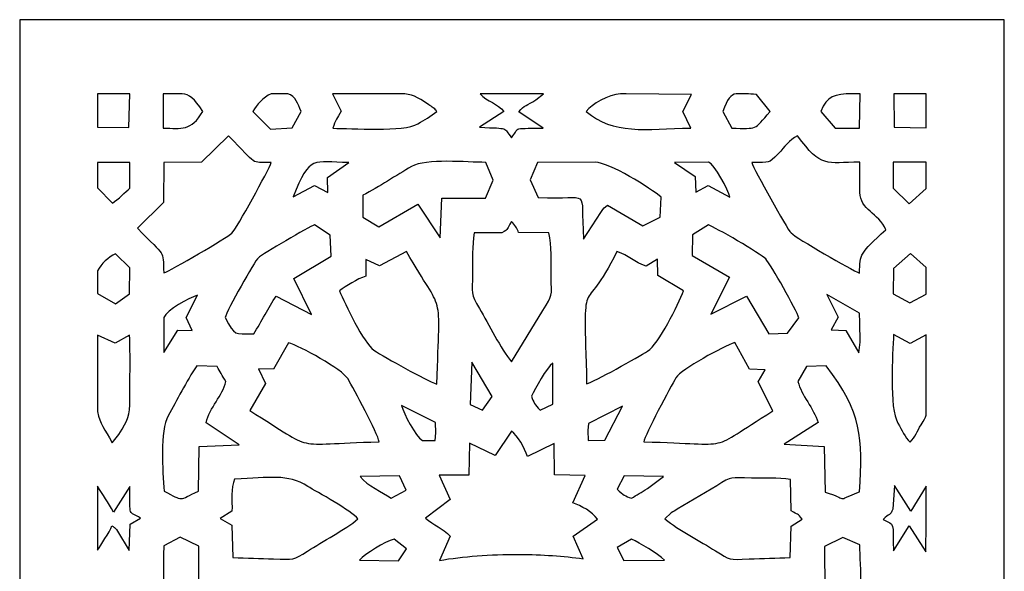
# Model space of a CAD drawing. Units: millimetres. Extents: x -1424 to 578, y -1127 to 680.
# Drawn here: x -980 to -576, y -204 to 22 of the extents above; entities that cross this region are included whole.
import ezdxf

# ---------------------------------------------------------------- set-up
doc = ezdxf.new("R2010")
doc.units = ezdxf.units.MM
doc.header["$MEASUREMENT"] = 0
doc.layers.add('Layer 1', color=7, linetype='Continuous')

msp = doc.modelspace()

# ---------------------------------------------------------------- linework, layer by layer
at = {"layer": 'Layer 1', "color": 242}
msp.add_open_spline([(-979.5263, 22.0943), (-979.5263, 22.0943), (-575.5263, 22.0943), (-575.5263, 22.0943), (-575.5263, 22.0943), (-575.5263, 22.0943), (-575.5263, -409.9057), (-575.5263, -409.9057), (-575.5263, -409.9057), (-575.5263, -409.9057), (-643.0843, -409.9057), (-643.0843, -409.9057), (-643.0843, -409.9057), (-643.0813, -409.6478), (-643.0768, -409.3903), (-643.0768, -409.1315), (-643.0768, -409.1315), (-643.0768, -394.6785), (-648.0516, -381.7259), (-655.9119, -372.97), (-655.9119, -372.97), (-675.9424, -350.6567), (-670.3199, -378.7978), (-670.3199, -340.5225), (-670.3199, -340.5225), (-670.3199, -303.9924), (-690.1552, -273.446), (-716.6826, -265.8379), (-716.6826, -265.8379), (-729.8244, -262.0691), (-723.7331, -267.5963), (-732.5541, -254.348), (-732.5541, -254.348), (-743.4248, -238.0212), (-759.5391, -223.8805), (-777.5263, -223.8805), (-777.5263, -223.8805), (-794.3744, -223.8805), (-809.579, -236.7527), (-820.3706, -251.3191), (-820.3706, -251.3191), (-831.8906, -266.8685), (-822.8735, -261.0535), (-839.2703, -266.1057), (-839.2703, -266.1057), (-865.3448, -274.1398), (-884.7326, -304.407), (-884.7326, -340.5225), (-884.7326, -340.5225), (-884.7326, -372.756), (-876.9274, -353.3865), (-895.4993, -369.3937), (-895.4993, -369.3937), (-905.4329, -377.9554), (-911.9758, -392.5568), (-911.9758, -409.1315), (-911.9758, -409.1315), (-911.9758, -409.3903), (-911.9713, -409.6478), (-911.9681, -409.9057), (-911.9681, -409.9057), (-911.9681, -409.9057), (-979.5263, -409.9057), (-979.5263, -409.9057), (-979.5263, -409.9057), (-979.5263, -409.9057), (-979.5263, 22.0943), (-979.5263, 22.0943)], degree=3, knots=[0, 0, 0, 0, 0.05555556, 0.05555556, 0.05555556, 0.05555556, 0.11111111, 0.11111111, 0.11111111, 0.11111111, 0.16666667, 0.16666667, 0.16666667, 0.16666667, 0.22222222, 0.22222222, 0.22222222, 0.22222222, 0.27777778, 0.27777778, 0.27777778, 0.27777778, 0.33333333, 0.33333333, 0.33333333, 0.33333333, 0.38888889, 0.38888889, 0.38888889, 0.38888889, 0.44444444, 0.44444444, 0.44444444, 0.44444444, 0.5, 0.5, 0.5, 0.5, 0.55555556, 0.55555556, 0.55555556, 0.55555556, 0.61111111, 0.61111111, 0.61111111, 0.61111111, 0.66666667, 0.66666667, 0.66666667, 0.66666667, 0.72222222, 0.72222222, 0.72222222, 0.72222222, 0.77777778, 0.77777778, 0.77777778, 0.77777778, 0.83333333, 0.83333333, 0.83333333, 0.83333333, 0.88888889, 0.88888889, 0.88888889, 0.88888889, 1, 1, 1, 1], dxfattribs=at)
at = {"layer": 'Layer 1', "color": 7}
for points, knots in [([(-947.5511, -22.0018), (-947.5511, -22.0018), (-947.5511, -8.3784), (-947.5511, -8.3784), (-947.5511, -8.3784), (-947.5511, -8.3784), (-934.2683, -8.3462), (-934.2683, -8.3462), (-934.2683, -8.3462), (-934.2683, -8.3462), (-934.7283, -22.203), (-934.7283, -22.203), (-934.7283, -22.203), (-934.7283, -22.203), (-947.5511, -22.0018), (-947.5511, -22.0018)], [0, 0, 0, 0, 0.2, 0.2, 0.2, 0.2, 0.4, 0.4, 0.4, 0.4, 0.6, 0.6, 0.6, 0.6, 1, 1, 1, 1]), ([(-918.3973, -8.2832), (-918.3973, -8.2832), (-912.8734, -8.2832), (-912.8734, -8.2832), (-912.8734, -8.2832), (-909.8304, -8.6284), (-907.9867, -10.1293), (-904.3665, -15.508), (-904.3665, -15.508), (-909.2907, -23.7434), (-913.0042, -22.562), (-920.6524, -22.3751), (-920.6524, -22.3751), (-920.6524, -22.3751), (-920.7104, -8.3258), (-920.7104, -8.3258), (-920.7104, -8.3258), (-919.8769, -8.3204), (-919.1094, -8.3034), (-918.3973, -8.2832)], [0, 0, 0, 0, 0.16666667, 0.16666667, 0.16666667, 0.16666667, 0.33333333, 0.33333333, 0.33333333, 0.33333333, 0.5, 0.5, 0.5, 0.5, 0.66666667, 0.66666667, 0.66666667, 0.66666667, 1, 1, 1, 1]), ([(-876.3329, -8.2832), (-876.3329, -8.2832), (-869.4498, -8.2832), (-869.4498, -8.2832), (-869.4498, -8.2832), (-866.342, -9.4172), (-865.2594, -12.4049), (-864.0737, -15.5494), (-864.0737, -15.5494), (-864.0737, -15.5494), (-867.686, -22.3171), (-867.686, -22.3171), (-867.686, -22.3171), (-867.686, -22.3171), (-876.601, -22.77), (-876.601, -22.77), (-876.601, -22.77), (-876.601, -22.77), (-883.8798, -15.508), (-883.8798, -15.508), (-883.8798, -15.508), (-882.2916, -12.9172), (-879.621, -9.7958), (-876.3329, -8.2832)], [0, 0, 0, 0, 0.14285714, 0.14285714, 0.14285714, 0.14285714, 0.28571429, 0.28571429, 0.28571429, 0.28571429, 0.42857143, 0.42857143, 0.42857143, 0.42857143, 0.57142857, 0.57142857, 0.57142857, 0.57142857, 0.71428571, 0.71428571, 0.71428571, 0.71428571, 1, 1, 1, 1]), ([(-851.1554, -8.2832), (-851.1554, -8.2832), (-823.2436, -8.2832), (-823.2436, -8.2832), (-823.2436, -8.2832), (-818.265, -8.436), (-816.9624, -9.3231), (-811.6256, -12.8715), (-811.6256, -12.8715), (-811.0872, -13.2292), (-810.3994, -13.6493), (-809.8603, -14.0645), (-809.8603, -14.0645), (-807.8037, -15.6488), (-809.2975, -14.5439), (-808.377, -15.508), (-808.377, -15.508), (-810.7941, -17.6714), (-813.3966, -18.9518), (-816.1469, -20.6192), (-816.1469, -20.6192), (-821.8362, -24.0699), (-843.5293, -22.4618), (-850.9954, -22.4618), (-850.9954, -22.4618), (-850.1234, -18.9582), (-849.1951, -18.434), (-847.6471, -15.3907), (-847.6471, -15.3907), (-847.6471, -15.3907), (-851.1554, -8.2832), (-851.1554, -8.2832)], [0, 0, 0, 0, 0.11111111, 0.11111111, 0.11111111, 0.11111111, 0.22222222, 0.22222222, 0.22222222, 0.22222222, 0.33333333, 0.33333333, 0.33333333, 0.33333333, 0.44444444, 0.44444444, 0.44444444, 0.44444444, 0.55555556, 0.55555556, 0.55555556, 0.55555556, 0.66666667, 0.66666667, 0.66666667, 0.66666667, 0.77777778, 0.77777778, 0.77777778, 0.77777778, 1, 1, 1, 1]), ([(-780.8664, -15.508), (-783.3179, -12.3779), (-787.6998, -11.4534), (-790.6266, -8.3017), (-790.6266, -8.3017), (-790.6266, -8.3017), (-764.657, -8.387), (-764.657, -8.387), (-764.657, -8.387), (-764.657, -8.387), (-767.6865, -10.7469), (-767.6865, -10.7469), (-767.6865, -10.7469), (-771.4249, -13.1978), (-772.5197, -12.9295), (-774.7172, -15.705), (-774.7172, -15.705), (-774.7172, -15.705), (-764.6733, -22.4382), (-764.6733, -22.4382), (-764.6733, -22.4382), (-778.8846, -22.4746), (-774.028, -22.2571), (-777.7684, -26.3341), (-777.7684, -26.3341), (-781.2152, -21.8466), (-778.1625, -22.65), (-790.8569, -22.0423), (-790.8569, -22.0423), (-790.8569, -22.0423), (-780.8664, -15.508), (-780.8664, -15.508)], [0, 0, 0, 0, 0.11111111, 0.11111111, 0.11111111, 0.11111111, 0.22222222, 0.22222222, 0.22222222, 0.22222222, 0.33333333, 0.33333333, 0.33333333, 0.33333333, 0.44444444, 0.44444444, 0.44444444, 0.44444444, 0.55555556, 0.55555556, 0.55555556, 0.55555556, 0.66666667, 0.66666667, 0.66666667, 0.66666667, 0.77777778, 0.77777778, 0.77777778, 0.77777778, 1, 1, 1, 1]), ([(-732.977, -8.2832), (-732.977, -8.2832), (-730.7357, -8.2832), (-730.7357, -8.2832), (-730.7357, -8.2832), (-730.7357, -8.2832), (-703.9288, -8.5369), (-703.9288, -8.5369), (-703.9288, -8.5369), (-703.9288, -8.5369), (-707.3811, -15.5239), (-707.3811, -15.5239), (-707.3811, -15.5239), (-707.3811, -15.5239), (-704.0856, -22.3694), (-704.0856, -22.3694), (-704.0856, -22.3694), (-722.9335, -22.8361), (-735.9369, -25.1749), (-747.077, -15.508), (-747.077, -15.508), (-744.7835, -12.6015), (-738.0109, -8.5642), (-732.977, -8.2832)], [0, 0, 0, 0, 0.14285714, 0.14285714, 0.14285714, 0.14285714, 0.28571429, 0.28571429, 0.28571429, 0.28571429, 0.42857143, 0.42857143, 0.42857143, 0.42857143, 0.57142857, 0.57142857, 0.57142857, 0.57142857, 0.71428571, 0.71428571, 0.71428571, 0.71428571, 1, 1, 1, 1]), ([(-685.6084, -8.2832), (-685.6084, -8.2832), (-681.4903, -8.2832), (-681.4903, -8.2832), (-681.4903, -8.2832), (-680.2954, -8.373), (-678.8976, -8.4864), (-677.2313, -8.544), (-677.2313, -8.544), (-677.2313, -8.544), (-671.5747, -15.508), (-671.5747, -15.508), (-671.5747, -15.508), (-678.5293, -23.5732), (-676.4028, -22.4681), (-687.392, -22.446), (-687.392, -22.446), (-687.392, -22.446), (-691.0577, -15.508), (-691.0577, -15.508), (-691.0577, -15.508), (-689.0659, -10.4103), (-687.8334, -8.7207), (-685.6084, -8.2832)], [0, 0, 0, 0, 0.14285714, 0.14285714, 0.14285714, 0.14285714, 0.28571429, 0.28571429, 0.28571429, 0.28571429, 0.42857143, 0.42857143, 0.42857143, 0.42857143, 0.57142857, 0.57142857, 0.57142857, 0.57142857, 0.71428571, 0.71428571, 0.71428571, 0.71428571, 1, 1, 1, 1]), ([(-637.8912, -8.2832), (-637.8912, -8.2832), (-634.73, -8.2832), (-634.73, -8.2832), (-634.73, -8.2832), (-634.73, -8.2832), (-634.9369, -22.4605), (-634.9369, -22.4605), (-634.9369, -22.4605), (-634.9369, -22.4605), (-644.8662, -22.4178), (-644.8662, -22.4178), (-644.8662, -22.4178), (-644.8662, -22.4178), (-650.8047, -15.508), (-650.8047, -15.508), (-650.8047, -15.508), (-648.1208, -9.2153), (-645.2871, -8.3814), (-637.8912, -8.2832)], [0, 0, 0, 0, 0.16666667, 0.16666667, 0.16666667, 0.16666667, 0.33333333, 0.33333333, 0.33333333, 0.33333333, 0.5, 0.5, 0.5, 0.5, 0.66666667, 0.66666667, 0.66666667, 0.66666667, 1, 1, 1, 1]), ([(-609.7105, -8.2832), (-609.7105, -8.2832), (-607.5512, -8.2832), (-607.5512, -8.2832), (-607.5512, -8.2832), (-607.5512, -8.2832), (-607.5512, -21.5288), (-607.5512, -21.5288), (-607.5512, -21.5288), (-607.5512, -21.5288), (-607.6344, -22.21), (-607.6344, -22.21), (-607.6344, -22.21), (-607.6344, -22.21), (-620.7842, -22.0531), (-620.7842, -22.0531), (-620.7842, -22.0531), (-620.7842, -22.0531), (-620.8783, -8.3564), (-620.8783, -8.3564), (-620.8783, -8.3564), (-620.8783, -8.3564), (-609.7105, -8.2832), (-609.7105, -8.2832)], [0, 0, 0, 0, 0.14285714, 0.14285714, 0.14285714, 0.14285714, 0.28571429, 0.28571429, 0.28571429, 0.28571429, 0.42857143, 0.42857143, 0.42857143, 0.42857143, 0.57142857, 0.57142857, 0.57142857, 0.57142857, 0.71428571, 0.71428571, 0.71428571, 0.71428571, 1, 1, 1, 1]), ([(-893.8435, -25.5021), (-881.3178, -38.1659), (-885.4149, -36.2772), (-876.2879, -36.5221), (-876.2879, -36.5221), (-877.3545, -39.6483), (-890.4755, -63.4845), (-892.4774, -65.4651), (-892.4774, -65.4651), (-894.4323, -67.3989), (-917.5872, -80.7666), (-920.3428, -81.7958), (-920.3428, -81.7958), (-921.0932, -71.6474), (-919.0978, -75.9864), (-931.2353, -63.4889), (-931.2353, -63.4889), (-931.2353, -63.4889), (-920.5006, -52.9287), (-920.5006, -52.9287), (-920.5006, -52.9287), (-920.5006, -52.9287), (-920.4452, -36.4761), (-920.4452, -36.4761), (-920.4452, -36.4761), (-920.4452, -36.4761), (-904.898, -36.378), (-904.898, -36.378), (-904.898, -36.378), (-904.898, -36.378), (-893.8435, -25.5021), (-893.8435, -25.5021)], [0, 0, 0, 0, 0.11111111, 0.11111111, 0.11111111, 0.11111111, 0.22222222, 0.22222222, 0.22222222, 0.22222222, 0.33333333, 0.33333333, 0.33333333, 0.33333333, 0.44444444, 0.44444444, 0.44444444, 0.44444444, 0.55555556, 0.55555556, 0.55555556, 0.55555556, 0.66666667, 0.66666667, 0.66666667, 0.66666667, 0.77777778, 0.77777778, 0.77777778, 0.77777778, 1, 1, 1, 1]), ([(-679.1842, -36.5508), (-671.1224, -36.0739), (-672.7812, -37.5232), (-668.2139, -32.8086), (-668.2139, -32.8086), (-665.6551, -30.1675), (-663.83, -27.3198), (-660.3143, -25.5453), (-660.3143, -25.5453), (-650.5659, -38.9324), (-648.7, -36.3875), (-634.7575, -36.3977), (-634.7575, -36.3977), (-634.7575, -36.3977), (-634.7575, -48.7504), (-634.7575, -48.7504), (-634.7575, -48.7504), (-634.7575, -55.9192), (-627.1816, -57.1988), (-624.0846, -64.0768), (-624.0846, -64.0768), (-635.0155, -73.9478), (-634.6331, -73.8313), (-634.9501, -81.8997), (-634.9501, -81.8997), (-638.2525, -80.5026), (-660.7634, -67.6214), (-663.0014, -65.4108), (-663.0014, -65.4108), (-664.763, -63.6702), (-678.1649, -39.434), (-679.1842, -36.5508)], [0, 0, 0, 0, 0.11111111, 0.11111111, 0.11111111, 0.11111111, 0.22222222, 0.22222222, 0.22222222, 0.22222222, 0.33333333, 0.33333333, 0.33333333, 0.33333333, 0.44444444, 0.44444444, 0.44444444, 0.44444444, 0.55555556, 0.55555556, 0.55555556, 0.55555556, 0.66666667, 0.66666667, 0.66666667, 0.66666667, 0.77777778, 0.77777778, 0.77777778, 0.77777778, 1, 1, 1, 1]), ([(-867.321, -50.6084), (-860.3869, -33.1152), (-859.1877, -36.3626), (-844.4452, -36.5221), (-844.4452, -36.5221), (-844.4452, -36.5221), (-853.2798, -42.7116), (-853.2798, -42.7116), (-853.2798, -42.7116), (-853.2798, -42.7116), (-853.0796, -48.7421), (-853.0796, -48.7421), (-853.0796, -48.7421), (-853.0796, -48.7421), (-858.5879, -45.9754), (-858.5879, -45.9754), (-858.5879, -45.9754), (-858.5879, -45.9754), (-867.321, -50.6084), (-867.321, -50.6084)], [0, 0, 0, 0, 0.16666667, 0.16666667, 0.16666667, 0.16666667, 0.33333333, 0.33333333, 0.33333333, 0.33333333, 0.5, 0.5, 0.5, 0.5, 0.66666667, 0.66666667, 0.66666667, 0.66666667, 1, 1, 1, 1]), ([(-838.7238, -49.9618), (-831.8336, -46.4255), (-825.2208, -41.8576), (-818.7031, -38.1334), (-818.7031, -38.1334), (-812.809, -34.7655), (-796.0704, -36.3792), (-788.3119, -36.452), (-788.3119, -36.452), (-788.3119, -36.452), (-785.2074, -43.78), (-785.2074, -43.78), (-785.2074, -43.78), (-785.2074, -43.78), (-788.3791, -51.1038), (-788.3791, -51.1038), (-788.3791, -51.1038), (-788.3791, -51.1038), (-806.3116, -51.1217), (-806.3116, -51.1217), (-806.3116, -51.1217), (-806.3116, -51.1217), (-806.9635, -67.36), (-806.9635, -67.36), (-806.9635, -67.36), (-806.9635, -67.36), (-816.2011, -53.5746), (-816.2011, -53.5746), (-816.2011, -53.5746), (-816.2011, -53.5746), (-832.1579, -62.8609), (-832.1579, -62.8609), (-832.1579, -62.8609), (-832.1579, -62.8609), (-838.7836, -58.8649), (-838.7836, -58.8649), (-838.7836, -58.8649), (-838.7836, -58.8649), (-838.7238, -49.9618), (-838.7238, -49.9618)], [0, 0, 0, 0, 0.09090909, 0.09090909, 0.09090909, 0.09090909, 0.18181818, 0.18181818, 0.18181818, 0.18181818, 0.27272727, 0.27272727, 0.27272727, 0.27272727, 0.36363636, 0.36363636, 0.36363636, 0.36363636, 0.45454545, 0.45454545, 0.45454545, 0.45454545, 0.54545455, 0.54545455, 0.54545455, 0.54545455, 0.63636364, 0.63636364, 0.63636364, 0.63636364, 0.72727273, 0.72727273, 0.72727273, 0.72727273, 0.81818182, 0.81818182, 0.81818182, 0.81818182, 1, 1, 1, 1]), ([(-947.5511, -46.9116), (-947.5511, -46.9116), (-947.5511, -36.5088), (-947.5511, -36.5088), (-947.5511, -36.5088), (-947.5511, -36.5088), (-934.3185, -36.4755), (-934.3185, -36.4755), (-934.3185, -36.4755), (-934.3185, -36.4755), (-934.371, -47.0765), (-934.371, -47.0765), (-934.371, -47.0765), (-936.0085, -48.6068), (-939.1597, -51.6011), (-941.4729, -53.118), (-941.4729, -53.118), (-941.4729, -53.118), (-947.5511, -46.9116), (-947.5511, -46.9116)], [0, 0, 0, 0, 0.16666667, 0.16666667, 0.16666667, 0.16666667, 0.33333333, 0.33333333, 0.33333333, 0.33333333, 0.5, 0.5, 0.5, 0.5, 0.66666667, 0.66666667, 0.66666667, 0.66666667, 1, 1, 1, 1]), ([(-716.7983, -58.8701), (-716.7983, -58.8701), (-723.7999, -62.5192), (-723.7999, -62.5192), (-723.7999, -62.5192), (-723.7999, -62.5192), (-738.3527, -54.0304), (-738.3527, -54.0304), (-738.3527, -54.0304), (-739.6426, -55.0908), (-739.6708, -54.9583), (-741.0751, -57.0528), (-741.0751, -57.0528), (-741.0751, -57.0528), (-748.123, -67.9995), (-748.123, -67.9995), (-748.123, -67.9995), (-749.8103, -45.4991), (-744.1964, -52.0692), (-766.8575, -50.9031), (-766.8575, -50.9031), (-766.8575, -50.9031), (-770.034, -43.636), (-770.034, -43.636), (-770.034, -43.636), (-770.034, -43.636), (-767.0179, -36.4985), (-767.0179, -36.4985), (-767.0179, -36.4985), (-767.0179, -36.4985), (-743.2793, -36.3902), (-743.2793, -36.3902), (-743.2793, -36.3902), (-737.8857, -36.3902), (-720.3675, -47.0862), (-716.2798, -50.7702), (-716.2798, -50.7702), (-716.2798, -50.7702), (-716.7983, -58.8701), (-716.7983, -58.8701)], [0, 0, 0, 0, 0.09090909, 0.09090909, 0.09090909, 0.09090909, 0.18181818, 0.18181818, 0.18181818, 0.18181818, 0.27272727, 0.27272727, 0.27272727, 0.27272727, 0.36363636, 0.36363636, 0.36363636, 0.36363636, 0.45454545, 0.45454545, 0.45454545, 0.45454545, 0.54545455, 0.54545455, 0.54545455, 0.54545455, 0.63636364, 0.63636364, 0.63636364, 0.63636364, 0.72727273, 0.72727273, 0.72727273, 0.72727273, 0.81818182, 0.81818182, 0.81818182, 0.81818182, 1, 1, 1, 1]), ([(-710.8598, -36.468), (-710.8598, -36.468), (-696.9664, -36.3902), (-696.9664, -36.3902), (-696.9664, -36.3902), (-694.2627, -37.0238), (-688.8528, -48.0375), (-688.1192, -50.6855), (-688.1192, -50.6855), (-688.1192, -50.6855), (-697.0239, -45.8875), (-697.0239, -45.8875), (-697.0239, -45.8875), (-697.0239, -45.8875), (-702.0938, -48.6019), (-702.0938, -48.6019), (-702.0938, -48.6019), (-702.0938, -48.6019), (-702.4099, -42.2421), (-702.4099, -42.2421), (-702.4099, -42.2421), (-702.4099, -42.2421), (-710.8598, -36.468), (-710.8598, -36.468)], [0, 0, 0, 0, 0.14285714, 0.14285714, 0.14285714, 0.14285714, 0.28571429, 0.28571429, 0.28571429, 0.28571429, 0.42857143, 0.42857143, 0.42857143, 0.42857143, 0.57142857, 0.57142857, 0.57142857, 0.57142857, 0.71428571, 0.71428571, 0.71428571, 0.71428571, 1, 1, 1, 1]), ([(-607.5512, -36.3906), (-607.5512, -36.3906), (-607.5512, -47.1269), (-607.5512, -47.1269), (-607.5512, -47.1269), (-607.5512, -47.1269), (-614.5059, -53.396), (-614.5059, -53.396), (-614.5059, -53.396), (-614.5059, -53.396), (-621.1185, -47.0287), (-621.1185, -47.0287), (-621.1185, -47.0287), (-621.1185, -47.0287), (-621.1418, -36.4162), (-621.1418, -36.4162), (-621.1418, -36.4162), (-621.1418, -36.4162), (-607.5512, -36.3906), (-607.5512, -36.3906)], [0, 0, 0, 0, 0.16666667, 0.16666667, 0.16666667, 0.16666667, 0.33333333, 0.33333333, 0.33333333, 0.33333333, 0.5, 0.5, 0.5, 0.5, 0.66666667, 0.66666667, 0.66666667, 0.66666667, 1, 1, 1, 1]), ([(-895.2443, -100.1247), (-894.446, -97.0822), (-883.0732, -76.9078), (-881.5956, -75.5706), (-881.5956, -75.5706), (-880.0223, -74.1482), (-860.773, -62.8756), (-858.5107, -62.0231), (-858.5107, -62.0231), (-858.5107, -62.0231), (-852.0857, -66.3066), (-852.0857, -66.3066), (-852.0857, -66.3066), (-852.0857, -66.3066), (-851.719, -74.9184), (-851.719, -74.9184), (-851.719, -74.9184), (-851.719, -74.9184), (-866.9967, -84.0867), (-866.9967, -84.0867), (-866.9967, -84.0867), (-866.9967, -84.0867), (-859.8071, -98.9107), (-859.8071, -98.9107), (-859.8071, -98.9107), (-859.8071, -98.9107), (-874.3359, -91.2779), (-874.3359, -91.2779), (-874.3359, -91.2779), (-877.3697, -95.9605), (-880.3367, -101.7718), (-883.4937, -106.7988), (-883.4937, -106.7988), (-891.8094, -106.559), (-891.017, -107.9758), (-895.2443, -100.1247)], [0, 0, 0, 0, 0.1, 0.1, 0.1, 0.1, 0.2, 0.2, 0.2, 0.2, 0.3, 0.3, 0.3, 0.3, 0.4, 0.4, 0.4, 0.4, 0.5, 0.5, 0.5, 0.5, 0.6, 0.6, 0.6, 0.6, 0.7, 0.7, 0.7, 0.7, 0.8, 0.8, 0.8, 0.8, 1, 1, 1, 1]), ([(-781.7098, -65.3303), (-778.4032, -63.554), (-779.9276, -64.0405), (-777.7684, -60.7249), (-777.7684, -60.7249), (-777.5904, -60.8894), (-777.331, -61.1004), (-777.2331, -61.2153), (-777.2331, -61.2153), (-777.2331, -61.2153), (-775.8964, -62.9481), (-775.8964, -62.9481), (-775.8964, -62.9481), (-775.8143, -63.0719), (-775.0072, -64.6164), (-774.8151, -65.2266), (-774.8151, -65.2266), (-774.8151, -65.2266), (-762.3684, -65.3414), (-762.3684, -65.3414), (-762.3684, -65.3414), (-761.0159, -70.8657), (-761.6254, -77.2521), (-761.4882, -83.0003), (-761.4882, -83.0003), (-761.2697, -92.1354), (-760.7877, -90.3014), (-764.8384, -97.2243), (-764.8384, -97.2243), (-764.8384, -97.2243), (-777.7684, -118.2434), (-777.7684, -118.2434), (-777.7684, -118.2434), (-782.1491, -112.9175), (-787.11, -102.7121), (-790.8767, -96.4035), (-790.8767, -96.4035), (-794.6856, -90.025), (-793.8933, -90.4654), (-793.6972, -81.9929), (-793.6972, -81.9929), (-793.5711, -76.5602), (-793.9921, -70.7534), (-792.9877, -65.3769), (-792.9877, -65.3769), (-792.9877, -65.3769), (-781.7098, -65.3303), (-781.7098, -65.3303)], [0, 0, 0, 0, 0.07692308, 0.07692308, 0.07692308, 0.07692308, 0.15384615, 0.15384615, 0.15384615, 0.15384615, 0.23076923, 0.23076923, 0.23076923, 0.23076923, 0.30769231, 0.30769231, 0.30769231, 0.30769231, 0.38461538, 0.38461538, 0.38461538, 0.38461538, 0.46153846, 0.46153846, 0.46153846, 0.46153846, 0.53846154, 0.53846154, 0.53846154, 0.53846154, 0.61538462, 0.61538462, 0.61538462, 0.61538462, 0.69230769, 0.69230769, 0.69230769, 0.69230769, 0.76923077, 0.76923077, 0.76923077, 0.76923077, 0.84615385, 0.84615385, 0.84615385, 0.84615385, 1, 1, 1, 1]), ([(-696.9664, -62.1327), (-694.3691, -62.9126), (-675.3811, -73.9478), (-673.4063, -76.0457), (-673.4063, -76.0457), (-671.2572, -78.3283), (-660.7478, -97.3217), (-659.8047, -100.2364), (-659.8047, -100.2364), (-659.8047, -100.2364), (-664.4473, -106.5749), (-664.4473, -106.5749), (-664.4473, -106.5749), (-664.4473, -106.5749), (-672.0888, -106.8249), (-672.0888, -106.8249), (-672.0888, -106.8249), (-672.0888, -106.8249), (-681.2724, -91.3073), (-681.2724, -91.3073), (-681.2724, -91.3073), (-681.2724, -91.3073), (-695.9569, -98.7487), (-695.9569, -98.7487), (-695.9569, -98.7487), (-695.9569, -98.7487), (-688.3426, -83.5944), (-688.3426, -83.5944), (-688.3426, -83.5944), (-688.3426, -83.5944), (-703.592, -74.6022), (-703.592, -74.6022), (-703.592, -74.6022), (-703.592, -74.6022), (-703.4237, -66.2218), (-703.4237, -66.2218), (-703.4237, -66.2218), (-703.4237, -66.2218), (-696.9664, -62.1327), (-696.9664, -62.1327)], [0, 0, 0, 0, 0.09090909, 0.09090909, 0.09090909, 0.09090909, 0.18181818, 0.18181818, 0.18181818, 0.18181818, 0.27272727, 0.27272727, 0.27272727, 0.27272727, 0.36363636, 0.36363636, 0.36363636, 0.36363636, 0.45454545, 0.45454545, 0.45454545, 0.45454545, 0.54545455, 0.54545455, 0.54545455, 0.54545455, 0.63636364, 0.63636364, 0.63636364, 0.63636364, 0.72727273, 0.72727273, 0.72727273, 0.72727273, 0.81818182, 0.81818182, 0.81818182, 0.81818182, 1, 1, 1, 1]), ([(-947.5511, -90.2062), (-947.5511, -90.2062), (-947.5511, -80.9685), (-947.5511, -80.9685), (-947.5511, -80.9685), (-946.2254, -78.1011), (-942.9219, -75.243), (-940.2794, -74.0054), (-940.2794, -74.0054), (-940.2794, -74.0054), (-934.3687, -79.7732), (-934.3687, -79.7732), (-934.3687, -79.7732), (-934.3687, -79.7732), (-934.4154, -90.3392), (-934.4154, -90.3392), (-934.4154, -90.3392), (-934.4154, -90.3392), (-940.1796, -94.4754), (-940.1796, -94.4754), (-940.1796, -94.4754), (-940.1796, -94.4754), (-947.5511, -90.2062), (-947.5511, -90.2062)], [0, 0, 0, 0, 0.14285714, 0.14285714, 0.14285714, 0.14285714, 0.28571429, 0.28571429, 0.28571429, 0.28571429, 0.42857143, 0.42857143, 0.42857143, 0.42857143, 0.57142857, 0.57142857, 0.57142857, 0.57142857, 0.71428571, 0.71428571, 0.71428571, 0.71428571, 1, 1, 1, 1]), ([(-820.862, -73.0304), (-805.1588, -100.3958), (-807.157, -86.7819), (-808.3339, -127.3888), (-808.3339, -127.3888), (-813.2486, -125.7476), (-829.1789, -116.7202), (-834.2008, -113.474), (-834.2008, -113.474), (-838.3444, -110.7961), (-846.0913, -94.3218), (-848.3294, -89.1915), (-848.3294, -89.1915), (-845.7346, -87.1403), (-840.9582, -84.2984), (-837.5648, -83.0997), (-837.5648, -83.0997), (-837.5648, -83.0997), (-837.5236, -76.2458), (-837.5236, -76.2458), (-837.5236, -76.2458), (-837.5236, -76.2458), (-831.952, -78.9245), (-831.952, -78.9245), (-831.952, -78.9245), (-831.952, -78.9245), (-820.862, -73.0304), (-820.862, -73.0304)], [0, 0, 0, 0, 0.125, 0.125, 0.125, 0.125, 0.25, 0.25, 0.25, 0.25, 0.375, 0.375, 0.375, 0.375, 0.5, 0.5, 0.5, 0.5, 0.625, 0.625, 0.625, 0.625, 0.75, 0.75, 0.75, 0.75, 1, 1, 1, 1]), ([(-746.914, -127.2389), (-748.125, -77.7671), (-748.8429, -102.2322), (-734.4478, -72.9794), (-734.4478, -72.9794), (-729.7028, -74.6614), (-727.3176, -77.3624), (-722.5298, -78.989), (-722.5298, -78.989), (-722.5298, -78.989), (-717.763, -76.1431), (-717.763, -76.1431), (-717.763, -76.1431), (-717.763, -76.1431), (-717.6547, -82.7928), (-717.6547, -82.7928), (-717.6547, -82.7928), (-717.6547, -82.7928), (-707.1438, -89.1283), (-707.1438, -89.1283), (-707.1438, -89.1283), (-709.405, -94.7451), (-717.301, -111.0969), (-721.9156, -113.8866), (-721.9156, -113.8866), (-725.8111, -116.2419), (-743.8726, -126.6377), (-746.914, -127.2389)], [0, 0, 0, 0, 0.125, 0.125, 0.125, 0.125, 0.25, 0.25, 0.25, 0.25, 0.375, 0.375, 0.375, 0.375, 0.5, 0.5, 0.5, 0.5, 0.625, 0.625, 0.625, 0.625, 0.75, 0.75, 0.75, 0.75, 1, 1, 1, 1]), ([(-607.5512, -79.6007), (-607.5512, -79.6007), (-607.5512, -90.4863), (-607.5512, -90.4863), (-607.5512, -90.4863), (-607.5512, -90.4863), (-614.2756, -94.126), (-614.2756, -94.126), (-614.2756, -94.126), (-614.2756, -94.126), (-621.1552, -90.4476), (-621.1552, -90.4476), (-621.1552, -90.4476), (-621.1552, -90.4476), (-620.9414, -79.9454), (-620.9414, -79.9454), (-620.9414, -79.9454), (-620.9414, -79.9454), (-614.0437, -73.8555), (-614.0437, -73.8555), (-614.0437, -73.8555), (-614.0437, -73.8555), (-607.5512, -79.6007), (-607.5512, -79.6007)], [0, 0, 0, 0, 0.14285714, 0.14285714, 0.14285714, 0.14285714, 0.28571429, 0.28571429, 0.28571429, 0.28571429, 0.42857143, 0.42857143, 0.42857143, 0.42857143, 0.57142857, 0.57142857, 0.57142857, 0.57142857, 0.71428571, 0.71428571, 0.71428571, 0.71428571, 1, 1, 1, 1]), ([(-920.4431, -100.1247), (-919.1446, -96.7754), (-910.1348, -92.275), (-906.598, -90.9844), (-906.598, -90.9844), (-906.598, -90.9844), (-911.2613, -100.0991), (-911.2613, -100.0991), (-911.2613, -100.0991), (-911.2613, -100.0991), (-908.7194, -105.3788), (-908.7194, -105.3788), (-908.7194, -105.3788), (-908.7194, -105.3788), (-914.5729, -105.3507), (-914.5729, -105.3507), (-914.5729, -105.3507), (-914.5729, -105.3507), (-920.412, -114.4392), (-920.412, -114.4392), (-920.412, -114.4392), (-920.412, -114.4392), (-920.4431, -100.1247), (-920.4431, -100.1247)], [0, 0, 0, 0, 0.14285714, 0.14285714, 0.14285714, 0.14285714, 0.28571429, 0.28571429, 0.28571429, 0.28571429, 0.42857143, 0.42857143, 0.42857143, 0.42857143, 0.57142857, 0.57142857, 0.57142857, 0.57142857, 0.71428571, 0.71428571, 0.71428571, 0.71428571, 1, 1, 1, 1]), ([(-648.3235, -90.6658), (-648.3235, -90.6658), (-634.9794, -98.2795), (-634.9794, -98.2795), (-634.9794, -98.2795), (-634.9794, -98.2795), (-634.7575, -102.1397), (-634.7575, -102.1397), (-634.7575, -102.1397), (-634.7575, -102.1397), (-634.7316, -110.1993), (-634.7316, -110.1993), (-634.7316, -110.1993), (-634.7316, -110.1993), (-635.153, -114.625), (-635.153, -114.625), (-635.153, -114.625), (-635.153, -114.625), (-640.5379, -105.4813), (-640.5379, -105.4813), (-640.5379, -105.4813), (-640.5379, -105.4813), (-646.5866, -105.1014), (-646.5866, -105.1014), (-646.5866, -105.1014), (-646.5866, -105.1014), (-643.6694, -99.994), (-643.6694, -99.994), (-643.6694, -99.994), (-643.6694, -99.994), (-648.3235, -90.6658), (-648.3235, -90.6658)], [0, 0, 0, 0, 0.11111111, 0.11111111, 0.11111111, 0.11111111, 0.22222222, 0.22222222, 0.22222222, 0.22222222, 0.33333333, 0.33333333, 0.33333333, 0.33333333, 0.44444444, 0.44444444, 0.44444444, 0.44444444, 0.55555556, 0.55555556, 0.55555556, 0.55555556, 0.66666667, 0.66666667, 0.66666667, 0.66666667, 0.77777778, 0.77777778, 0.77777778, 0.77777778, 1, 1, 1, 1]), ([(-947.5511, -138.6985), (-947.5511, -138.6985), (-947.5511, -107.328), (-947.5511, -107.328), (-947.5511, -107.328), (-947.5511, -107.328), (-940.3102, -110.5613), (-940.3102, -110.5613), (-940.3102, -110.5613), (-940.3102, -110.5613), (-934.4546, -107.3005), (-934.4546, -107.3005), (-934.4546, -107.3005), (-934.0507, -115.8186), (-934.3528, -124.7957), (-934.3148, -133.3735), (-934.3148, -133.3735), (-934.2804, -141.0716), (-934.9512, -141.4885), (-938.7807, -148.0669), (-938.7807, -148.0669), (-938.7807, -148.0669), (-941.5321, -151.5624), (-941.5321, -151.5624), (-941.5321, -151.5624), (-944.5575, -145.5932), (-946.7105, -143.9398), (-947.5511, -138.6985)], [0, 0, 0, 0, 0.125, 0.125, 0.125, 0.125, 0.25, 0.25, 0.25, 0.25, 0.375, 0.375, 0.375, 0.375, 0.5, 0.5, 0.5, 0.5, 0.625, 0.625, 0.625, 0.625, 0.75, 0.75, 0.75, 0.75, 1, 1, 1, 1]), ([(-607.5512, -107.2657), (-607.5512, -107.2657), (-607.5512, -140.197), (-607.5512, -140.197), (-607.5512, -140.197), (-607.8831, -141.1592), (-608.5046, -142.2142), (-609.6432, -144.0761), (-609.6432, -144.0761), (-611.4437, -147.0198), (-611.9009, -148.8893), (-614.1939, -151.2918), (-614.1939, -151.2918), (-616.3924, -149.0627), (-617.3984, -146.3458), (-619.1505, -143.4747), (-619.1505, -143.4747), (-622.92, -137.2974), (-621.3068, -114.9597), (-620.9319, -107.0354), (-620.9319, -107.0354), (-620.9319, -107.0354), (-614.114, -110.7788), (-614.114, -110.7788), (-614.114, -110.7788), (-614.114, -110.7788), (-607.5512, -107.2657), (-607.5512, -107.2657)], [0, 0, 0, 0, 0.125, 0.125, 0.125, 0.125, 0.25, 0.25, 0.25, 0.25, 0.375, 0.375, 0.375, 0.375, 0.5, 0.5, 0.5, 0.5, 0.625, 0.625, 0.625, 0.625, 0.75, 0.75, 0.75, 0.75, 1, 1, 1, 1]), ([(-869.193, -110.4447), (-864.7074, -111.7506), (-847.1257, -121.2815), (-844.7987, -125.3211), (-844.7987, -125.3211), (-842.5439, -129.2366), (-832.5266, -147.7894), (-832.0527, -151.1026), (-832.0527, -151.1026), (-869.5173, -151.9231), (-856.6744, -155.8267), (-885.1456, -138.2679), (-885.1456, -138.2679), (-885.1456, -138.2679), (-878.6782, -127.1503), (-878.6782, -127.1503), (-878.6782, -127.1503), (-878.6782, -127.1503), (-881.5244, -121.1625), (-881.5244, -121.1625), (-881.5244, -121.1625), (-881.5244, -121.1625), (-875.3364, -121.3174), (-875.3364, -121.3174), (-875.3364, -121.3174), (-875.3364, -121.3174), (-869.193, -110.4447), (-869.193, -110.4447)], [0, 0, 0, 0, 0.125, 0.125, 0.125, 0.125, 0.25, 0.25, 0.25, 0.25, 0.375, 0.375, 0.375, 0.375, 0.5, 0.5, 0.5, 0.5, 0.625, 0.625, 0.625, 0.625, 0.75, 0.75, 0.75, 0.75, 1, 1, 1, 1]), ([(-723.4413, -151.0969), (-722.9953, -148.2652), (-712.4155, -128.3676), (-710.2578, -124.8083), (-710.2578, -124.8083), (-708.0969, -121.2441), (-690.7085, -111.9432), (-686.1325, -110.3904), (-686.1325, -110.3904), (-686.1325, -110.3904), (-680.0832, -121.3366), (-680.0832, -121.3366), (-680.0832, -121.3366), (-680.0832, -121.3366), (-673.6166, -121.5074), (-673.6166, -121.5074), (-673.6166, -121.5074), (-673.6166, -121.5074), (-676.5683, -126.4381), (-676.5683, -126.4381), (-676.5683, -126.4381), (-676.5683, -126.4381), (-670.4976, -138.4113), (-670.4976, -138.4113), (-670.4976, -138.4113), (-698.6506, -155.6782), (-684.5825, -151.9997), (-723.4413, -151.0969)], [0, 0, 0, 0, 0.125, 0.125, 0.125, 0.125, 0.25, 0.25, 0.25, 0.25, 0.375, 0.375, 0.375, 0.375, 0.5, 0.5, 0.5, 0.5, 0.625, 0.625, 0.625, 0.625, 0.75, 0.75, 0.75, 0.75, 1, 1, 1, 1]), ([(-920.2806, -171.3229), (-920.8251, -163.0585), (-922.0384, -146.5359), (-918.6356, -140.478), (-918.6356, -140.478), (-915.0396, -134.0749), (-911.2095, -126.396), (-906.8456, -119.8592), (-906.8456, -119.8592), (-906.8456, -119.8592), (-898.5375, -120.1677), (-898.5375, -120.1677), (-898.5375, -120.1677), (-897.3972, -122.3746), (-896.4878, -123.8175), (-894.9501, -126.3157), (-894.9501, -126.3157), (-896.311, -132.3489), (-901.5004, -136.832), (-903.0703, -143.3371), (-903.0703, -143.3371), (-903.0703, -143.3371), (-889.4215, -152.3453), (-889.4215, -152.3453), (-889.4215, -152.3453), (-889.4215, -152.3453), (-905.8669, -152.9926), (-905.8669, -152.9926), (-905.8669, -152.9926), (-905.8669, -152.9926), (-906.2069, -171.3094), (-906.2069, -171.3094), (-906.2069, -171.3094), (-914.563, -175.3206), (-912.1569, -175.5399), (-920.2806, -171.3229)], [0, 0, 0, 0, 0.1, 0.1, 0.1, 0.1, 0.2, 0.2, 0.2, 0.2, 0.3, 0.3, 0.3, 0.3, 0.4, 0.4, 0.4, 0.4, 0.5, 0.5, 0.5, 0.5, 0.6, 0.6, 0.6, 0.6, 0.7, 0.7, 0.7, 0.7, 0.8, 0.8, 0.8, 0.8, 1, 1, 1, 1]), ([(-793.969, -118.3492), (-793.969, -118.3492), (-785.7233, -132.4961), (-785.7233, -132.4961), (-785.7233, -132.4961), (-785.7233, -132.4961), (-789.625, -138.1314), (-789.625, -138.1314), (-789.625, -138.1314), (-789.625, -138.1314), (-794.7124, -135.8151), (-794.7124, -135.8151), (-794.7124, -135.8151), (-794.7124, -135.8151), (-793.969, -118.3492), (-793.969, -118.3492)], [0, 0, 0, 0, 0.2, 0.2, 0.2, 0.2, 0.4, 0.4, 0.4, 0.4, 0.6, 0.6, 0.6, 0.6, 1, 1, 1, 1]), ([(-769.5316, -132.3596), (-768.135, -129.4368), (-763.3637, -120.6364), (-760.7359, -118.7632), (-760.7359, -118.7632), (-760.7359, -118.7632), (-760.7616, -135.609), (-760.7616, -135.609), (-760.7616, -135.609), (-760.7616, -135.609), (-765.9438, -138.0619), (-765.9438, -138.0619), (-765.9438, -138.0619), (-768.2811, -135.7876), (-768.6191, -135.0276), (-769.5316, -132.3596)], [0, 0, 0, 0, 0.2, 0.2, 0.2, 0.2, 0.4, 0.4, 0.4, 0.4, 0.6, 0.6, 0.6, 0.6, 1, 1, 1, 1]), ([(-648.6826, -119.9421), (-633.8029, -139.2083), (-633.5637, -149.3128), (-634.965, -171.5697), (-634.965, -171.5697), (-645.5346, -175.9309), (-639.0116, -174.5913), (-649.0906, -171.7648), (-649.0906, -171.7648), (-649.0906, -171.7648), (-649.3943, -153.055), (-649.3943, -153.055), (-649.3943, -153.055), (-649.3943, -153.055), (-665.9133, -152.0673), (-665.9133, -152.0673), (-665.9133, -152.0673), (-665.9133, -152.0673), (-651.9195, -143.1898), (-651.9195, -143.1898), (-651.9195, -143.1898), (-653.6792, -137.319), (-658.8347, -132.069), (-660.194, -126.3507), (-660.194, -126.3507), (-660.194, -126.3507), (-656.6944, -120.218), (-656.6944, -120.218), (-656.6944, -120.218), (-656.6944, -120.218), (-648.6826, -119.9421), (-648.6826, -119.9421)], [0, 0, 0, 0, 0.11111111, 0.11111111, 0.11111111, 0.11111111, 0.22222222, 0.22222222, 0.22222222, 0.22222222, 0.33333333, 0.33333333, 0.33333333, 0.33333333, 0.44444444, 0.44444444, 0.44444444, 0.44444444, 0.55555556, 0.55555556, 0.55555556, 0.55555556, 0.66666667, 0.66666667, 0.66666667, 0.66666667, 0.77777778, 0.77777778, 0.77777778, 0.77777778, 1, 1, 1, 1]), ([(-814.2273, -150.5236), (-817.2198, -148.9366), (-821.8338, -139.573), (-822.9209, -136.1542), (-822.9209, -136.1542), (-822.9209, -136.1542), (-808.9321, -143.1755), (-808.9321, -143.1755), (-808.9321, -143.1755), (-808.9321, -143.1755), (-808.8166, -147.4715), (-808.8166, -147.4715), (-808.8166, -147.4715), (-808.8166, -147.4715), (-809.0002, -150.5236), (-809.0002, -150.5236), (-809.0002, -150.5236), (-809.0002, -150.5236), (-814.2273, -150.5236), (-814.2273, -150.5236)], [0, 0, 0, 0, 0.16666667, 0.16666667, 0.16666667, 0.16666667, 0.33333333, 0.33333333, 0.33333333, 0.33333333, 0.5, 0.5, 0.5, 0.5, 0.66666667, 0.66666667, 0.66666667, 0.66666667, 1, 1, 1, 1]), ([(-732.1643, -136.4506), (-732.1643, -136.4506), (-739.4637, -150.4261), (-739.4637, -150.4261), (-739.4637, -150.4261), (-739.4637, -150.4261), (-746.2661, -150.4924), (-746.2661, -150.4924), (-746.2661, -150.4924), (-746.2661, -150.4924), (-746.3789, -146.462), (-746.3789, -146.462), (-746.3789, -146.462), (-746.3789, -146.462), (-746.1744, -143.5258), (-746.1744, -143.5258), (-746.1744, -143.5258), (-746.1744, -143.5258), (-732.1643, -136.4506), (-732.1643, -136.4506)], [0, 0, 0, 0, 0.16666667, 0.16666667, 0.16666667, 0.16666667, 0.33333333, 0.33333333, 0.33333333, 0.33333333, 0.5, 0.5, 0.5, 0.5, 0.66666667, 0.66666667, 0.66666667, 0.66666667, 1, 1, 1, 1]), ([(-748.2799, -199.0693), (-756.3714, -197.9716), (-765.0915, -197.3464), (-774.5555, -197.2995), (-774.5555, -197.2995), (-786.6711, -197.2394), (-797.5367, -198.11), (-807.3373, -199.7453), (-807.3373, -199.7453), (-807.3373, -199.7453), (-802.8503, -189.7782), (-802.8503, -189.7782), (-802.8503, -189.7782), (-806.0142, -186.5435), (-809.6944, -185.3122), (-812.9619, -182.3766), (-812.9619, -182.3766), (-812.9619, -182.3766), (-802.851, -174.7303), (-802.851, -174.7303), (-802.851, -174.7303), (-802.851, -174.7303), (-807.4767, -164.7254), (-807.4767, -164.7254), (-807.4767, -164.7254), (-807.4767, -164.7254), (-795.2732, -164.7241), (-795.2732, -164.7241), (-795.2732, -164.7241), (-795.2732, -164.7241), (-795.0194, -151.6057), (-795.0194, -151.6057), (-795.0194, -151.6057), (-795.0194, -151.6057), (-784.3977, -156.7741), (-784.3977, -156.7741), (-784.3977, -156.7741), (-784.3977, -156.7741), (-777.7684, -146.6865), (-777.7684, -146.6865), (-777.7684, -146.6865), (-775.0354, -148.6446), (-772.5552, -153.5581), (-771.1287, -157.1339), (-771.1287, -157.1339), (-771.1287, -157.1339), (-760.293, -151.8162), (-760.293, -151.8162), (-760.293, -151.8162), (-760.293, -151.8162), (-760.1545, -164.6769), (-760.1545, -164.6769), (-760.1545, -164.6769), (-760.1545, -164.6769), (-747.4492, -164.9715), (-747.4492, -164.9715), (-747.4492, -164.9715), (-747.4492, -164.9715), (-752.56, -176.0891), (-752.56, -176.0891), (-752.56, -176.0891), (-749.093, -177.3695), (-744.6129, -179.7688), (-742.4199, -182.7751), (-742.4199, -182.7751), (-742.4199, -182.7751), (-752.4491, -189.8445), (-752.4491, -189.8445), (-752.4491, -189.8445), (-752.4491, -189.8445), (-748.2799, -199.0693), (-748.2799, -199.0693)], [0, 0, 0, 0, 0.05263158, 0.05263158, 0.05263158, 0.05263158, 0.10526316, 0.10526316, 0.10526316, 0.10526316, 0.15789474, 0.15789474, 0.15789474, 0.15789474, 0.21052632, 0.21052632, 0.21052632, 0.21052632, 0.26315789, 0.26315789, 0.26315789, 0.26315789, 0.31578947, 0.31578947, 0.31578947, 0.31578947, 0.36842105, 0.36842105, 0.36842105, 0.36842105, 0.42105263, 0.42105263, 0.42105263, 0.42105263, 0.47368421, 0.47368421, 0.47368421, 0.47368421, 0.52631579, 0.52631579, 0.52631579, 0.52631579, 0.57894737, 0.57894737, 0.57894737, 0.57894737, 0.63157895, 0.63157895, 0.63157895, 0.63157895, 0.68421053, 0.68421053, 0.68421053, 0.68421053, 0.73684211, 0.73684211, 0.73684211, 0.73684211, 0.78947368, 0.78947368, 0.78947368, 0.78947368, 0.84210526, 0.84210526, 0.84210526, 0.84210526, 0.89473684, 0.89473684, 0.89473684, 0.89473684, 1, 1, 1, 1]), ([(-892.4245, -179.4932), (-892.3027, -175.2328), (-892.8861, -170.0978), (-891.3659, -166.3622), (-891.3659, -166.3622), (-876.6515, -165.8827), (-869.8728, -164.0629), (-861.2673, -169.3832), (-861.2673, -169.3832), (-857.711, -171.5818), (-843.0847, -179.5475), (-840.7157, -182.7266), (-840.7157, -182.7266), (-846.1094, -187.1506), (-855.2602, -192.0276), (-861.3926, -195.9458), (-861.3926, -195.9458), (-867.1694, -199.6377), (-867.0897, -199.4381), (-875.3216, -199.1314), (-875.3216, -199.1314), (-880.8366, -198.9261), (-886.3563, -198.8228), (-892.0257, -198.5525), (-892.0257, -198.5525), (-892.0257, -198.5525), (-892.4812, -185.2663), (-892.4812, -185.2663), (-892.4812, -185.2663), (-892.4812, -185.2663), (-897.3174, -182.5246), (-897.3174, -182.5246), (-897.3174, -182.5246), (-897.3174, -182.5246), (-892.4245, -179.4932), (-892.4245, -179.4932)], [0, 0, 0, 0, 0.1, 0.1, 0.1, 0.1, 0.2, 0.2, 0.2, 0.2, 0.3, 0.3, 0.3, 0.3, 0.4, 0.4, 0.4, 0.4, 0.5, 0.5, 0.5, 0.5, 0.6, 0.6, 0.6, 0.6, 0.7, 0.7, 0.7, 0.7, 0.8, 0.8, 0.8, 0.8, 1, 1, 1, 1]), ([(-827.0375, -174.2126), (-830.8367, -171.6187), (-836.7739, -169.2391), (-839.8797, -165.3042), (-839.8797, -165.3042), (-839.8797, -165.3042), (-823.694, -165.0379), (-823.694, -165.0379), (-823.694, -165.0379), (-823.694, -165.0379), (-820.9307, -170.9531), (-820.9307, -170.9531), (-820.9307, -170.9531), (-820.9307, -170.9531), (-827.0375, -174.2126), (-827.0375, -174.2126)], [0, 0, 0, 0, 0.2, 0.2, 0.2, 0.2, 0.4, 0.4, 0.4, 0.4, 0.6, 0.6, 0.6, 0.6, 1, 1, 1, 1]), ([(-731.4519, -165.0467), (-731.4519, -165.0467), (-715.4128, -165.3675), (-715.4128, -165.3675), (-715.4128, -165.3675), (-715.4128, -165.3675), (-721.9466, -170.2886), (-721.9466, -170.2886), (-721.9466, -170.2886), (-724.3883, -171.7526), (-726.3943, -172.9372), (-728.4989, -174.2143), (-728.4989, -174.2143), (-731.1974, -173.3474), (-731.713, -172.9448), (-734.434, -170.4855), (-734.434, -170.4855), (-734.434, -170.4855), (-731.4519, -165.0467), (-731.4519, -165.0467)], [0, 0, 0, 0, 0.16666667, 0.16666667, 0.16666667, 0.16666667, 0.33333333, 0.33333333, 0.33333333, 0.33333333, 0.5, 0.5, 0.5, 0.5, 0.66666667, 0.66666667, 0.66666667, 0.66666667, 1, 1, 1, 1]), ([(-712.1764, -180.2552), (-711.4224, -179.7351), (-710.5928, -179.3128), (-709.697, -178.7849), (-709.697, -178.7849), (-709.697, -178.7849), (-693.5417, -169.1051), (-693.5417, -169.1051), (-693.5417, -169.1051), (-686.8261, -165.071), (-688.3077, -165.7916), (-679.2297, -166.0062), (-679.2297, -166.0062), (-674.2857, -166.1236), (-668.3063, -165.7047), (-663.1986, -166.6032), (-663.1986, -166.6032), (-663.1986, -166.6032), (-663.0358, -179.4193), (-663.0358, -179.4193), (-663.0358, -179.4193), (-660.018, -181.294), (-660.4833, -180.2157), (-658.5003, -182.8211), (-658.5003, -182.8211), (-658.5003, -182.8211), (-662.9847, -185.7489), (-662.9847, -185.7489), (-662.9847, -185.7489), (-662.9847, -185.7489), (-663.4208, -198.6098), (-663.4208, -198.6098), (-663.4208, -198.6098), (-669.0136, -198.7584), (-674.6245, -198.9299), (-680.2153, -199.1442), (-680.2153, -199.1442), (-688.864, -199.4764), (-687.8467, -199.7346), (-694.0327, -195.8284), (-694.0327, -195.8284), (-700.2511, -191.9022), (-708.984, -187.4049), (-714.7702, -182.7266), (-714.7702, -182.7266), (-714.7702, -182.7266), (-712.1764, -180.2552), (-712.1764, -180.2552)], [0, 0, 0, 0, 0.07692308, 0.07692308, 0.07692308, 0.07692308, 0.15384615, 0.15384615, 0.15384615, 0.15384615, 0.23076923, 0.23076923, 0.23076923, 0.23076923, 0.30769231, 0.30769231, 0.30769231, 0.30769231, 0.38461538, 0.38461538, 0.38461538, 0.38461538, 0.46153846, 0.46153846, 0.46153846, 0.46153846, 0.53846154, 0.53846154, 0.53846154, 0.53846154, 0.61538462, 0.61538462, 0.61538462, 0.61538462, 0.69230769, 0.69230769, 0.69230769, 0.69230769, 0.76923077, 0.76923077, 0.76923077, 0.76923077, 0.84615385, 0.84615385, 0.84615385, 0.84615385, 1, 1, 1, 1]), ([(-947.5511, -195.5885), (-947.5511, -195.5885), (-947.5511, -169.3355), (-947.5511, -169.3355), (-947.5511, -169.3355), (-945.3022, -172.7352), (-943.3597, -176.0803), (-941.0692, -179.9161), (-941.0692, -179.9161), (-941.0692, -179.9161), (-934.3823, -169.3589), (-934.3823, -169.3589), (-934.3823, -169.3589), (-934.3035, -182.6355), (-934.9442, -179.309), (-929.9396, -182.3919), (-929.9396, -182.3919), (-929.9396, -182.3919), (-934.253, -184.8845), (-934.253, -184.8845), (-934.253, -184.8845), (-934.253, -184.8845), (-934.5724, -195.7289), (-934.5724, -195.7289), (-934.5724, -195.7289), (-934.5724, -195.7289), (-939.373, -187.7755), (-939.373, -187.7755), (-939.373, -187.7755), (-940.8458, -185.726), (-940.25, -186.6519), (-941.6611, -185.5296), (-941.6611, -185.5296), (-942.8191, -188.3703), (-946.2015, -193.2593), (-947.5511, -195.5885)], [0, 0, 0, 0, 0.1, 0.1, 0.1, 0.1, 0.2, 0.2, 0.2, 0.2, 0.3, 0.3, 0.3, 0.3, 0.4, 0.4, 0.4, 0.4, 0.5, 0.5, 0.5, 0.5, 0.6, 0.6, 0.6, 0.6, 0.7, 0.7, 0.7, 0.7, 0.8, 0.8, 0.8, 0.8, 1, 1, 1, 1]), ([(-607.5512, -169.2867), (-607.5512, -169.2867), (-607.5512, -184.4357), (-607.5512, -184.4357), (-607.5512, -184.4357), (-607.5512, -184.4357), (-607.7216, -196.1849), (-607.7216, -196.1849), (-607.7216, -196.1849), (-607.7216, -196.1849), (-614.5097, -185.6082), (-614.5097, -185.6082), (-614.5097, -185.6082), (-614.5097, -185.6082), (-621.0481, -195.8478), (-621.0481, -195.8478), (-621.0481, -195.8478), (-621.1714, -183.8585), (-620.4322, -185.3472), (-625.198, -182.9957), (-625.198, -182.9957), (-622.6904, -180.3458), (-622.3672, -181.6326), (-621.2178, -178.6957), (-621.2178, -178.6957), (-621.2178, -178.6957), (-620.6463, -168.9922), (-620.6463, -168.9922), (-620.6463, -168.9922), (-620.6463, -168.9922), (-613.9114, -179.5934), (-613.9114, -179.5934), (-613.9114, -179.5934), (-613.9114, -179.5934), (-607.5512, -169.2867), (-607.5512, -169.2867)], [0, 0, 0, 0, 0.1, 0.1, 0.1, 0.1, 0.2, 0.2, 0.2, 0.2, 0.3, 0.3, 0.3, 0.3, 0.4, 0.4, 0.4, 0.4, 0.5, 0.5, 0.5, 0.5, 0.6, 0.6, 0.6, 0.6, 0.7, 0.7, 0.7, 0.7, 0.8, 0.8, 0.8, 0.8, 1, 1, 1, 1]), ([(-913.6483, -190.1933), (-913.6483, -190.1933), (-906.047, -193.9488), (-906.047, -193.9488), (-906.047, -193.9488), (-906.047, -193.9488), (-905.9973, -212.2057), (-905.9973, -212.2057), (-905.9973, -212.2057), (-905.9973, -212.2057), (-889.6212, -212.5411), (-889.6212, -212.5411), (-889.6212, -212.5411), (-893.3655, -216.2636), (-898.7077, -218.248), (-903.4435, -222.2387), (-903.4435, -222.2387), (-903.4435, -222.2387), (-894.605, -238.312), (-894.605, -238.312), (-894.605, -238.312), (-894.605, -238.312), (-898.8473, -245.0229), (-898.8473, -245.0229), (-898.8473, -245.0229), (-898.8473, -245.0229), (-907.1082, -245.2181), (-907.1082, -245.2181), (-907.1082, -245.2181), (-922.7318, -213.1507), (-920.618, -235.0378), (-920.4395, -193.7168), (-920.4395, -193.7168), (-920.4395, -193.7168), (-913.6483, -190.1933), (-913.6483, -190.1933)], [0, 0, 0, 0, 0.1, 0.1, 0.1, 0.1, 0.2, 0.2, 0.2, 0.2, 0.3, 0.3, 0.3, 0.3, 0.4, 0.4, 0.4, 0.4, 0.5, 0.5, 0.5, 0.5, 0.6, 0.6, 0.6, 0.6, 0.7, 0.7, 0.7, 0.7, 0.8, 0.8, 0.8, 0.8, 1, 1, 1, 1]), ([(-840.0607, -199.6728), (-837.9733, -197.1332), (-829.6297, -191.9499), (-825.8703, -191.0426), (-825.8703, -191.0426), (-825.8703, -191.0426), (-820.7902, -194.9958), (-820.7902, -194.9958), (-820.7902, -194.9958), (-820.7902, -194.9958), (-824.0831, -199.901), (-824.0831, -199.901), (-824.0831, -199.901), (-824.0831, -199.901), (-840.0607, -199.6728), (-840.0607, -199.6728)], [0, 0, 0, 0, 0.2, 0.2, 0.2, 0.2, 0.4, 0.4, 0.4, 0.4, 0.6, 0.6, 0.6, 0.6, 1, 1, 1, 1]), ([(-728.4989, -191.0069), (-725.0332, -192.6104), (-717.8066, -196.9597), (-714.9686, -199.6593), (-714.9686, -199.6593), (-714.9686, -199.6593), (-731.6404, -199.7894), (-731.6404, -199.7894), (-731.6404, -199.7894), (-731.6404, -199.7894), (-734.4236, -194.4232), (-734.4236, -194.4232), (-734.4236, -194.4232), (-734.4236, -194.4232), (-728.4989, -191.0069), (-728.4989, -191.0069)], [0, 0, 0, 0, 0.2, 0.2, 0.2, 0.2, 0.4, 0.4, 0.4, 0.4, 0.6, 0.6, 0.6, 0.6, 1, 1, 1, 1]), ([(-641.7405, -190.2915), (-641.7405, -190.2915), (-634.7711, -193.375), (-634.7711, -193.375), (-634.7711, -193.375), (-634.7343, -202.544), (-632.9809, -218.4845), (-636.776, -225.1227), (-636.776, -225.1227), (-639.49, -229.8705), (-645.5271, -241.5306), (-648.6859, -245.1963), (-648.6859, -245.1963), (-648.6859, -245.1963), (-656.418, -244.933), (-656.418, -244.933), (-656.418, -244.933), (-656.418, -244.933), (-660.3849, -238.0971), (-660.3849, -238.0971), (-660.3849, -238.0971), (-660.3849, -238.0971), (-651.884, -221.9277), (-651.884, -221.9277), (-651.884, -221.9277), (-651.884, -221.9277), (-665.773, -212.5259), (-665.773, -212.5259), (-665.773, -212.5259), (-665.773, -212.5259), (-649.1975, -212.2491), (-649.1975, -212.2491), (-649.1975, -212.2491), (-649.1975, -212.2491), (-649.2613, -194.0196), (-649.2613, -194.0196), (-649.2613, -194.0196), (-649.2613, -194.0196), (-641.7405, -190.2915), (-641.7405, -190.2915)], [0, 0, 0, 0, 0.09090909, 0.09090909, 0.09090909, 0.09090909, 0.18181818, 0.18181818, 0.18181818, 0.18181818, 0.27272727, 0.27272727, 0.27272727, 0.27272727, 0.36363636, 0.36363636, 0.36363636, 0.36363636, 0.45454545, 0.45454545, 0.45454545, 0.45454545, 0.54545455, 0.54545455, 0.54545455, 0.54545455, 0.63636364, 0.63636364, 0.63636364, 0.63636364, 0.72727273, 0.72727273, 0.72727273, 0.72727273, 0.81818182, 0.81818182, 0.81818182, 0.81818182, 1, 1, 1, 1])]:
    msp.add_open_spline(points, degree=3, knots=knots, dxfattribs=at)

doc.saveas('drawing.dxf')
